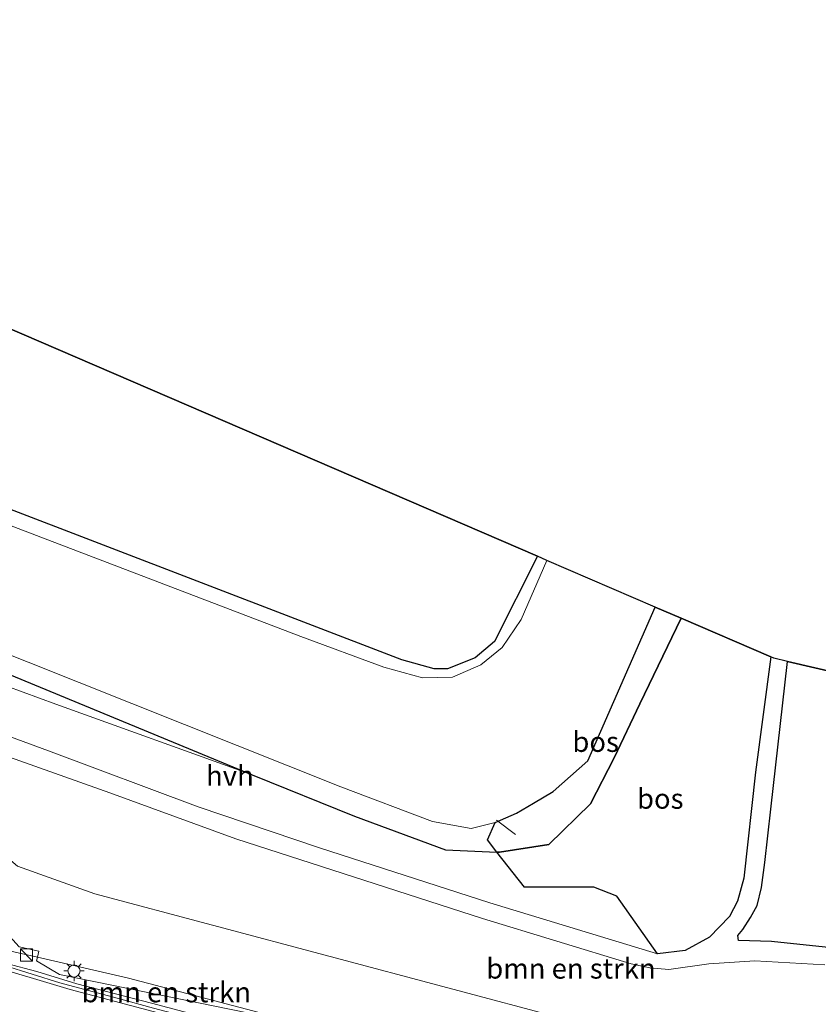
# Model space of a CAD drawing. Units: metres. Extents: x 109998 to 120010, y 477734 to 481252.
# Drawn here: x 117527 to 117626, y 479866 to 479988 of the extents above; entities that cross this region are included whole.
import ezdxf
from ezdxf.enums import TextEntityAlignment as Align

# ---------------------------------------------------------------- set-up
doc = ezdxf.new("R2010")
doc.units = ezdxf.units.M
doc.layers.get('0').update_dxf_attribs({"lineweight": 25})
for name, color, linetype, lineweight in [('B-ME-AL-OVERIG-L-B1', 7, 'Continuous', 18), ('B-ME-BV-GELEIDECONSTRUCTIE-GELEIDERAIL-L-B1', 213, 'BV-GELEIDERAIL', 18), ('B-ME-GR-BOMENSTRUIKEN-GV-B6', 93, 'Continuous', 18), ('B-ME-GR-BOS-GV-B6', 10, 'Continuous', 25), ('B-ME-GW-INSTEEKWATERGANG-L-B1', 10, 'Continuous', 25), ('B-ME-GW-KRUINLIJN-L-B1', 93, 'Continuous', 18), ('B-ME-GW-TEENLIJN-L-B1', 93, 'Continuous', 18), ('B-ME-IE-GRASLAND-GV-B6', 93, 'Continuous', 18), ('B-ME-IE-INRICHTINGSELEMENT-S-B1', 253, 'Continuous', 18), ('B-ME-IE-MEUBILAIR_WEGMEUBILAIR-LICHTMAST-S-B1', 8, 'Continuous', 18), ('B-ME-KG-KADASTRAAL-OPNAMEDTMGRENS-L-B1', 10, 'Continuous', 25), ('B-ME-OG-WATER-GV-B6', 153, 'Continuous', 18), ('B-ME-VH-VERH_SOORT-BITUMEN-GV-B6', 8, 'IE-TERREINAFSCHEIDING-NATUURLIJK-HOUTWAL', 18), ('B-ME-VH-VERH_SOORT-HALF_VERHARDING-GV-B6', 8, 'IE-TERREINAFSCHEIDING-NATUURLIJK-HOUTWAL', 18), ('B-ME-VW-MARKERING-STREEP-015-L-B1', 7, 'Continuous', 18)]:
    doc.layers.add(name, color=color, linetype=linetype, lineweight=lineweight)
doc.styles.add('NLCS-ISO', font='NLCS-ISO.TTF')
doc.linetypes.add('BV-GELEIDERAIL', pattern='A,10,-3,[108,NLCS.SHX,S=1,R=0,X=0,Y=0],-3', length=16)
doc.linetypes.add('IE-TERREINAFSCHEIDING-NATUURLIJK-HOUTWAL', pattern='A,7,-1.5,[67,NLCS.SHX,S=0.75,R=45,X=0,Y=0],-1.5,7,-1.5,[70,NLCS.SHX,S=0.75,R=0,X=0,Y=0],-1.5', length=20)

# ---------------------------------------------------------------- blocks, each defined once
blk = doc.blocks.new('kast')
blk.add_line((-0.75, -0.75), (0.75, 0.75))
blk.add_lwpolyline([(-0.75, 0.75), (0.75, 0.75), (0.75, -0.75), (-0.75, -0.75)], close=True)
blk = doc.blocks.new('lantaarnpaal')
for p, q in [((0, 0.75), (0, 1.25)), ((-0.75, 0), (-1.25, 0)), ((-0.88, 0.88), (-0.53, 0.53)), ((0.53, 0.53), (0.88, 0.88)), ((0.75, 0), (1.25, 0)), ((-0.53, -0.53), (-0.88, -0.88)), ((0, -0.75), (0, -1.25)), ((0.53, -0.53), (0.88, -0.88))]:
    blk.add_line(p, q)
blk.add_circle((0, 0), 0.75)

msp = doc.modelspace()

# ---------------------------------------------------------------- linework, layer by layer
at = {"layer": 'B-ME-AL-OVERIG-L-B1'}
msp.add_line((117585.727, 479888.829, -5.027), (117588.054, 479887.072, -5.027), dxfattribs=at)
at = {"layer": 'B-ME-BV-GELEIDECONSTRUCTIE-GELEIDERAIL-L-B1'}
msp.add_polyline3d([(117650.32, 479838.058, 1.845), (117644.982, 479839.378, 1.72), (117642.147, 479840.101, 1.695), (117636.046, 479841.711, 1.666), (117628.068, 479843.846, 1.67), (117617.464, 479846.785, 1.597), (117609.591, 479848.85, 1.585), (117600.795, 479851.183, 1.592), (117576.078, 479857.517, 1.473), (117561.928, 479861.11, 1.454), (117542.938, 479866.137, 1.36), (117533.676, 479868.552, 1.359), (117528.695, 479870.068, 1.331), (117524.963, 479871.06, 1.326), (117522.361, 479871.899, 1.31), (117520.6, 479872.599, 1.293), (117518.99, 479873.229, 1.273), (117516.739, 479874.186, 1.235), (117512.19, 479876.297, 1.079), (117507.594, 479878.723, 0.803), (117505.051, 479880.135, 0.8)], dxfattribs=at)
at = {"layer": 'B-ME-GR-BOMENSTRUIKEN-GV-B6'}
for points in [[(117555.397, 479894.478, -4.295), (117531.056, 479903.231, -3.893), (117516.845, 479908.449, -3.923), (117511.136, 479906.211, -4.037), (117460.972, 479923.654, -3.971), (117432.865, 479934.191, -4.223), (117429.539, 479938.404, -4.544), (117430.182, 479940.271, -3.986), (117429.493, 479940.521, -3.76), (117427.723, 479941.161, -3.76), (117426.827, 479941.485, -3.986), (117426.175, 479939.132, -3.998), (117425.864, 479936.984, -4.022), (117421.225, 479933.144, -4.373), (117416.885, 479934.841, -4.295), (117395.443, 479943.22, -4.295), (117386.312, 479946.829, -4.214), (117384.016, 479952.485, -4.214), (117386.072, 479961.419, -4.214), (117426.82, 479944.932, -4.4), (117519.296, 479909.415, -4.864), (117555.397, 479894.478, -4.295)], [(117652.656, 479848.601, -2.427), (117535.896, 479879.711, -2.758), (117526.312, 479883.142, -2.879), (117520.133, 479888.337, -3.092), (117519.993, 479892.972, -3.327), (117518.869, 479896.623, -3.542), (117518.424, 479897.189, -3.606), (117518.905, 479897.721, -4.089), (117519.71, 479898.657, -4.041), (117537.745, 479892.235, -4.034), (117553.399, 479886.546, -4.025), (117583.968, 479876.661, -3.566), (117602.399, 479871.038, -3.186), (117604.742, 479870.518, -3.082), (117607.081, 479870.308, -3.019), (117612.048, 479871.037, -2.902), (117617.746, 479871.395, -2.767), (117626.42, 479870.91, -2.432)], [(117631.809, 479846.007, 0.563), (117621.187, 479848.609, 0.797), (117613.674, 479852.015, -0.243), (117593.401, 479857.139, -0.243), (117572.212, 479862.433, 0.218), (117561.178, 479863.705, 0.485), (117540.077, 479869.265, 0.023), (117528.786, 479871.841, 0.531), (117528.957, 479872.605, 0.533), (117526.496, 479873.137, 0.677), (117514.114, 479886.832, 0.729), (117514.459, 479892.665, 0.549), (117515.061, 479893.472, 0.245), (117518.424, 479897.189, -3.606), (117518.869, 479896.623, -3.542), (117519.993, 479892.972, -3.327), (117520.133, 479888.337, -3.092), (117526.312, 479883.142, -2.879), (117535.896, 479879.711, -2.758), (117652.656, 479848.601, -2.427)], [(117540.077, 479869.265, 0.023), (117561.178, 479863.705, 0.485), (117557.059, 479864.492, 0.488), (117531.514, 479869.701, 0.488), (117528.684, 479871.385, 0.53), (117528.786, 479871.841, 0.531), (117540.077, 479869.265, 0.023)]]:
    msp.add_polyline3d(points, dxfattribs=at)
at = {"layer": 'B-ME-GR-BOS-GV-B6'}
for points in [[(117436.096, 479976.514, -4.556), (117436.018, 479964.945, -3.986), (117436.743, 479964.683, -3.608), (117438.578, 479964.02, -3.76), (117439.237, 479963.782, -3.912), (117438.853, 479976.016, -4.556), (117465.58, 479971.323, -3.83), (117519.892, 479952.143, -3.488), (117590.788, 479921.578, -4.127), (117585.475, 479911.02, -4.058), (117583.088, 479908.991, -4.058), (117579.655, 479907.607, -4.058), (117577.973, 479907.61, -4.058), (117573.965, 479908.748, -4.058), (117474.556, 479946.941, -4.619), (117414.882, 479968.406, -4.481), (117414.074, 479969.157, -4.481), (117418.092, 479979.695, -4.139), (117436.096, 479976.514, -4.556)], [(117608.606, 479913.896, -4.651), (117603.504, 479903.267, -4.611), (117600.299, 479896.578, -4.531), (117597.372, 479890.865, -4.354), (117592.216, 479885.848, -3.938), (117586.085, 479884.872, -4.103), (117585.757, 479884.886, -4.103), (117584.577, 479886.389, -4.298), (117585.563, 479888.565, -5.624), (117588.199, 479889.717, -5.624), (117590.294, 479890.946, -5.624), (117592.758, 479892.403, -5.624), (117597.04, 479896.224, -5.624), (117605.404, 479915.277, -5.624), (117608.606, 479913.896, -4.651)], [(117619.725, 479909.092, -3.932), (117617.842, 479894.808, -3.564), (117616.374, 479881.66, -3.252), (117615.59, 479878.785, -3.236), (117614.624, 479876.889, -3.236), (117612.125, 479874.324, -3.236), (117609.094, 479872.682, -3.236), (117605.665, 479872.249, -3.236), (117600.618, 479879.416, -3.284), (117597.802, 479880.538, -3.284), (117589.177, 479880.528, -3.065), (117585.757, 479884.886, -4.103), (117586.085, 479884.872, -4.103), (117592.216, 479885.848, -3.938), (117597.372, 479890.865, -4.354), (117600.299, 479896.578, -4.531), (117603.504, 479903.267, -4.611), (117608.606, 479913.896, -4.651), (117619.725, 479909.092, -3.932)], [(117684.912, 479893.877, -0.862), (117679.931, 479887.156, -1.036), (117675.964, 479881.097, -1.239), (117673.682, 479877.097, -1.322), (117669.806, 479869.102, -1.512), (117668.499, 479867.468, -1.581), (117665.844, 479867.031, -1.479), (117662.542, 479867.579, -1.409), (117655.908, 479868.523, -1.368), (117648.224, 479869.852, -1.587), (117633.136, 479872.41, -2.164), (117619.821, 479873.811, -2.755), (117615.746, 479873.927, -2.86), (117615.643, 479874.539, -2.932), (117616.243, 479875.302, -2.918), (117617.216, 479876.781, -3), (117618.025, 479878.277, -3.055), (117618.57, 479880.476, -3.155), (117618.975, 479883.586, -3.259), (117619.737, 479890.23, -3.394), (117621.823, 479908.517, -3.722), (117684.912, 479893.877, -0.862)]]:
    msp.add_polyline3d(points, dxfattribs=at)
at = {"layer": 'B-ME-GW-INSTEEKWATERGANG-L-B1'}
for points in [[(117590.788, 479921.578, -4.127), (117585.475, 479911.02, -4.058), (117583.088, 479908.991, -4.058), (117579.655, 479907.607, -4.058), (117577.973, 479907.61, -4.058), (117573.965, 479908.748, -4.058), (117474.556, 479946.941, -4.619), (117414.882, 479968.406, -4.481), (117414.074, 479969.157, -4.481), (117418.092, 479979.695, -4.139)], [(117386.072, 479961.419, -4.214), (117426.82, 479944.932, -4.4), (117519.296, 479909.415, -4.864), (117555.397, 479894.478, -4.295)], [(117585.757, 479884.886, -4.103), (117586.085, 479884.872, -4.103), (117592.216, 479885.848, -3.938), (117597.372, 479890.865, -4.354), (117600.299, 479896.578, -4.531), (117603.504, 479903.267, -4.611), (117608.606, 479913.896, -4.651)], [(117555.397, 479894.478, -4.295), (117568.108, 479889.332, -4.185), (117579.396, 479885.151, -4.078), (117585.757, 479884.886, -4.103)]]:
    msp.add_polyline3d(points, dxfattribs=at)
at = {"layer": 'B-ME-GW-KRUINLIJN-L-B1'}
msp.add_line((117540.077, 479869.265, 0.023), (117561.178, 479863.705, 0.485), dxfattribs=at)
msp.add_polyline3d([(117540.077, 479869.265, 0.023), (117528.786, 479871.841, 0.531), (117526.028, 479872.478, 0.609), (117525.47, 479872.609, 0.667), (117520.133, 479874.856, 0.644), (117520.554, 479877.524, 0.451), (117520.509, 479878.751, 0.485)], dxfattribs=at)
at = {"layer": 'B-ME-GW-TEENLIJN-L-B1'}
msp.add_polyline3d([(117518.424, 479897.189, -3.606), (117518.869, 479896.623, -3.542), (117519.993, 479892.972, -3.327), (117520.133, 479888.337, -3.092), (117526.312, 479883.142, -2.879), (117535.896, 479879.711, -2.758), (117652.656, 479848.601, -2.427), (117653.654, 479847.41, -2.427), (117655.952, 479837.867, -2.157)], dxfattribs=at)
at = {"layer": 'B-ME-IE-GRASLAND-GV-B6'}
for points in [[(117585.563, 479888.565, -5.624), (117584.577, 479886.389, -4.298), (117585.757, 479884.886, -4.103), (117579.396, 479885.151, -4.078), (117568.108, 479889.332, -4.185), (117555.397, 479894.478, -4.295), (117519.296, 479909.415, -4.864), (117426.82, 479944.932, -4.4), (117386.072, 479961.419, -4.214), (117378.35, 479964.544, -4.214), (117362.628, 479970.905, -4.313), (117363.228, 479972.28, -5.624), (117385.015, 479963.486, -5.624), (117420.87, 479949.789, -5.624), (117521.047, 479911.07, -5.624), (117566.404, 479893, -5.624), (117577.791, 479888.678, -5.624), (117582.582, 479887.811, -5.624), (117585.563, 479888.565, -5.624)], [(117474.556, 479946.941, -4.619), (117573.965, 479908.748, -4.058), (117577.973, 479907.61, -4.058), (117579.655, 479907.607, -4.058), (117583.088, 479908.991, -4.058), (117585.475, 479911.02, -4.058), (117590.788, 479921.578, -4.127), (117591.955, 479921.075, -5.624)], [(117591.955, 479921.075, -5.624), (117588.766, 479913.735, -5.624), (117586.419, 479910.269, -5.624), (117583.789, 479908.135, -5.624), (117580.252, 479906.591, -5.624), (117576.533, 479906.493, -5.624), (117571.739, 479907.832, -5.624), (117561.462, 479911.63, -5.624), (117521.246, 479926.971, -5.624)], [(117516.845, 479908.449, -3.923), (117531.056, 479903.231, -3.893), (117555.397, 479894.478, -4.295)], [(117555.397, 479894.478, -4.295), (117568.108, 479889.332, -4.185), (117579.396, 479885.151, -4.078), (117585.757, 479884.886, -4.103), (117589.177, 479880.528, -3.065), (117597.802, 479880.538, -3.284), (117600.618, 479879.416, -3.284), (117605.665, 479872.249, -3.236), (117584.885, 479878.584, -3.729), (117563.753, 479885.429, -4.111), (117548.712, 479890.497, -4.111), (117530.161, 479897.432, -3.986), (117518.806, 479901.63, -4.103)], [(117514.459, 479892.665, 0.549), (117514.114, 479886.832, 0.729), (117526.496, 479873.137, 0.677), (117528.957, 479872.605, 0.533), (117528.786, 479871.841, 0.531), (117526.028, 479872.478, 0.609), (117525.47, 479872.609, 0.667), (117520.133, 479874.856, 0.644), (117520.554, 479877.524, 0.451), (117520.509, 479878.751, 0.485), (117516.061, 479882.159, 0.496), (117512.41, 479885.108, 0.511), (117511.988, 479888.337, 0.26), (117512.129, 479891.427, 0.307), (117509.18, 479894.095, 0.266), (117504.191, 479895.82, 0.293), (117514.459, 479892.665, 0.549)], [(117632.442, 479842.098, 0.995), (117622.861, 479844.727, 1.008), (117612.459, 479847.581, 0.975), (117597.898, 479851.388, 0.902), (117581.781, 479855.594, 0.857), (117567.55, 479859.196, 0.809), (117553.996, 479862.665, 0.765), (117543.176, 479865.544, 0.693), (117538.687, 479866.752, 0.702), (117531.56, 479868.67, 0.715), (117524.677, 479870.803, 0.671), (117520.933, 479872.096, 0.621), (117517.46, 479873.422, 0.61), (117513.509, 479875.109, 0.583), (117508.323, 479877.725, 0.497), (117503.861, 479880.138, 0.476), (117502.977, 479880.63, 0.484), (117502.758, 479880.752, 0.484), (117502.398, 479880.952, 0.473), (117502.769, 479881.59, 0.599), (117506.411, 479881.878, 0.612), (117518.256, 479875.09, 0.594), (117519.869, 479877.712, 0.515)], [(117519.869, 479877.712, 0.515), (117520.509, 479878.751, 0.485), (117520.554, 479877.524, 0.451), (117520.133, 479874.856, 0.644), (117525.47, 479872.609, 0.667), (117526.028, 479872.478, 0.609), (117528.786, 479871.841, 0.531), (117528.684, 479871.385, 0.53), (117531.514, 479869.701, 0.488), (117557.059, 479864.492, 0.488), (117561.178, 479863.705, 0.485), (117562.414, 479863.379, 0.335), (117588.41, 479857.001, 0.5), (117609.53, 479851.464, 0.563), (117621.187, 479848.609, 0.797), (117625.096, 479846.479, 0.887), (117645.334, 479840.358, 1.002)]]:
    msp.add_polyline3d(points, dxfattribs=at)
at = {"layer": 'B-ME-KG-KADASTRAAL-OPNAMEDTMGRENS-L-B1'}
msp.add_polyline3d([(117684.912, 479893.877, -0.862), (117621.823, 479908.517, -3.722), (117620.109, 479908.937, -3.891), (117619.725, 479909.092, -3.932), (117608.606, 479913.896, -4.651), (117605.404, 479915.277, -5.624), (117591.955, 479921.075, -5.624), (117590.788, 479921.578, -4.127), (117519.892, 479952.143, -3.488), (117465.58, 479971.323, -3.83), (117438.853, 479976.016, -4.556), (117436.096, 479976.514, -4.556), (117418.092, 479979.695, -4.139), (117417.481, 479979.803, -5.624), (117370.153, 479988.147, -5.186)], dxfattribs=at)
at = {"layer": 'B-ME-OG-WATER-GV-B6'}
msp.add_polyline3d([(117521.246, 479926.971, -5.624), (117561.462, 479911.63, -5.624), (117571.739, 479907.832, -5.624), (117576.533, 479906.493, -5.624), (117580.252, 479906.591, -5.624), (117583.789, 479908.135, -5.624), (117586.419, 479910.269, -5.624), (117588.766, 479913.735, -5.624), (117591.955, 479921.075, -5.624), (117605.404, 479915.277, -5.624), (117597.04, 479896.224, -5.624), (117592.758, 479892.403, -5.624), (117590.294, 479890.946, -5.624), (117588.199, 479889.717, -5.624), (117585.563, 479888.565, -5.624), (117582.582, 479887.811, -5.624), (117577.791, 479888.678, -5.624), (117566.404, 479893, -5.624), (117521.047, 479911.07, -5.624)], dxfattribs=at)
at = {"layer": 'B-ME-VH-VERH_SOORT-BITUMEN-GV-B6'}
msp.add_polyline3d([(117494.366, 479878.083, 0.624), (117494.75, 479878.056, 0.647), (117495.016, 479878.177, 0.596), (117495.117, 479878.428, 0.617), (117494.998, 479878.711, 0.634), (117500.478, 479876.017, 0.63), (117500.482, 479876.026, 0.629), (117502.758, 479880.752, 0.484), (117502.977, 479880.63, 0.484), (117503.861, 479880.138, 0.476), (117508.323, 479877.725, 0.497), (117513.509, 479875.109, 0.583), (117517.46, 479873.422, 0.61), (117520.933, 479872.096, 0.621), (117524.677, 479870.803, 0.671), (117531.56, 479868.67, 0.715), (117538.687, 479866.752, 0.702), (117543.176, 479865.544, 0.693)], dxfattribs=at)
at = {"layer": 'B-ME-VH-VERH_SOORT-HALF_VERHARDING-GV-B6'}
for points in [[(117518.806, 479901.63, -4.103), (117530.161, 479897.432, -3.986), (117548.712, 479890.497, -4.111), (117563.753, 479885.429, -4.111), (117584.885, 479878.584, -3.729), (117605.665, 479872.249, -3.236), (117609.094, 479872.682, -3.236), (117612.125, 479874.324, -3.236), (117614.624, 479876.889, -3.236), (117615.59, 479878.785, -3.236), (117616.374, 479881.66, -3.252), (117617.842, 479894.808, -3.564), (117619.725, 479909.092, -3.932), (117620.109, 479908.937, -3.891), (117621.823, 479908.517, -3.722), (117619.737, 479890.23, -3.394), (117618.975, 479883.586, -3.259), (117618.57, 479880.476, -3.155), (117618.025, 479878.277, -3.055), (117617.216, 479876.781, -3), (117616.243, 479875.302, -2.918), (117615.643, 479874.539, -2.932), (117615.746, 479873.927, -2.86), (117619.821, 479873.811, -2.755), (117633.136, 479872.41, -2.164)], [(117626.42, 479870.91, -2.432), (117617.746, 479871.395, -2.767), (117612.048, 479871.037, -2.902), (117607.081, 479870.308, -3.019), (117604.742, 479870.518, -3.082), (117602.399, 479871.038, -3.186), (117583.968, 479876.661, -3.566), (117553.399, 479886.546, -4.025), (117537.745, 479892.235, -4.034), (117519.71, 479898.657, -4.041)]]:
    msp.add_polyline3d(points, dxfattribs=at)
at = {"layer": 'B-ME-VW-MARKERING-STREEP-015-L-B1'}
msp.add_polyline3d([(117648.898, 479834.666, 1.14), (117645.99, 479835.324, 1.128), (117604.463, 479849.123, 1.022), (117579.337, 479855.562, 0.925), (117565.573, 479859.155, 0.865), (117532.842, 479867.834, 0.774), (117527.867, 479869.321, 0.724), (117524.676, 479870.295, 0.752), (117520.599, 479871.712, 0.721), (117518.091, 479872.645, 0.706)], dxfattribs=at)

# ---------------------------------------------------------------- block references
at = {"layer": 'B-ME-IE-INRICHTINGSELEMENT-S-B1', "rotation": 90}
msp.add_blockref('kast', (117527.4177, 479872.1272, 0.5695), dxfattribs=at)
at = {"layer": 'B-ME-IE-MEUBILAIR_WEGMEUBILAIR-LICHTMAST-S-B1', "rotation": 90}
msp.add_blockref('lantaarnpaal', (117533.318, 479870.141, 0.396), dxfattribs=at)

# ---------------------------------------------------------------- texts
at = {"layer": 'B-ME-GR-BOMENSTRUIKEN-GV-B6', "ltscale": 0.2, "style": 'NLCS-ISO'}
for p in [(117594.949, 479870.4464), (117544.7677, 479867.5055)]:
    msp.add_text('bmn en strkn', height=2.5, dxfattribs=at).set_placement(p, align=Align.MIDDLE_CENTER)
at = {"layer": 'B-ME-GR-BOS-GV-B6', "ltscale": 0.2, "style": 'NLCS-ISO'}
for p in [(117598.0093, 479898.5665), (117606.0204, 479891.5145)]:
    msp.add_text('bos', height=2.5, dxfattribs=at).set_placement(p, align=Align.MIDDLE_CENTER)
at = {"layer": 'B-ME-VH-VERH_SOORT-HALF_VERHARDING-GV-B6', "ltscale": 0.2, "style": 'NLCS-ISO'}
msp.add_text('hvh', height=2.5, dxfattribs=at).set_placement((117552.6482, 479894.3597), align=Align.MIDDLE_CENTER)

doc.saveas('drawing.dxf')
